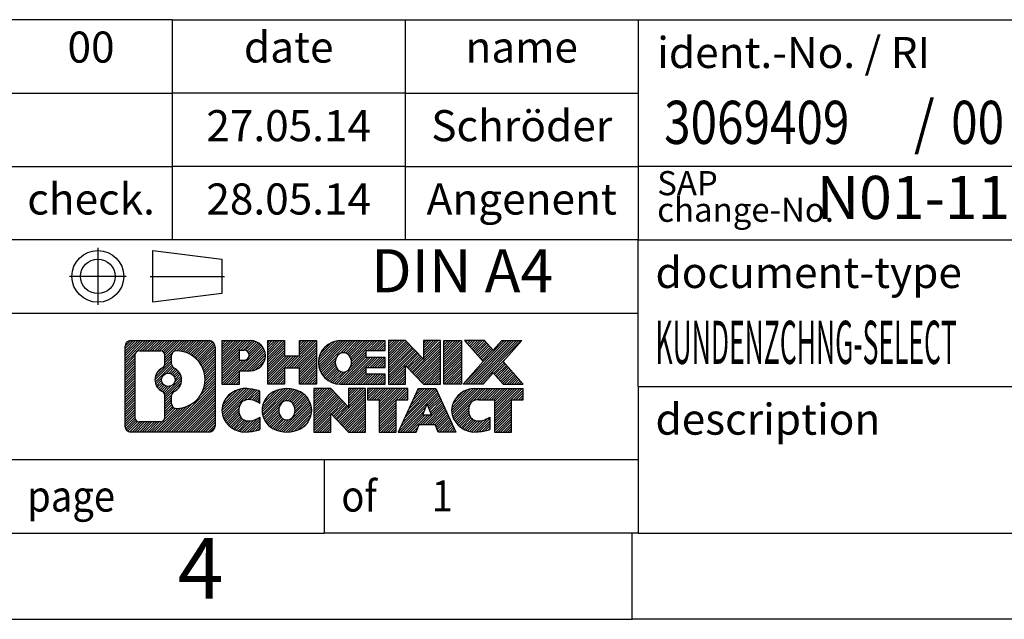
# Model space of a CAD drawing. Units: millimetres. Extents: x -36 to 261, y 725 to 935.
# Drawn here: x 127 to 184, y 725 to 759 of the extents above; entities that cross this region are included whole.
import ezdxf

# ---------------------------------------------------------------- set-up
doc = ezdxf.new("R2010")
doc.units = ezdxf.units.MM
doc.linetypes.add('PHANTOM', pattern=[13, 10, -1, 0, -1, 0, -1])
doc.layers.add('1', color=7, linetype='Continuous')
doc.styles.add('CONVERTER_11', font='txt.shx', dxfattribs={"width": 0.9})
doc.styles.add('CONVERTER_12', font='txt.shx', dxfattribs={"width": 0.63})
doc.styles.add('CONVERTER_17', font='txt.shx', dxfattribs={"width": 0.81})
doc.styles.add('CONVERTER_18', font='txt.shx', dxfattribs={"width": 0.45})
pattern_1 = [(45, (0, 0), (-0.0707106781186548, 0.0707106781186548), [])]

# ---------------------------------------------------------------- blocks, each defined once
blk = doc.blocks.new('_rahmen', base_point=(256.2933173208038, 724.5781583910114))
at = {"layer": '1', "linetype": 'Continuous'}
h = blk.add_hatch(dxfattribs=at)
h.set_pattern_fill('_USER', color=2, scale=0.1, angle=45, pattern_type=0)
h.set_pattern_definition(pattern_1)
edge = h.paths.add_edge_path()
edge.add_arc((133.7591735394633, 740.3775430063755), 0.3506153846147981, 90, 180)
edge.add_line((133.4085581548494, 740.3775430063755), (133.4085581548494, 735.7787737756315))
edge.add_arc((133.7591735394633, 735.7787737756315), 0.3506153846138886, 180, 270)
edge.add_line((133.7591735394633, 735.4281583910173), (138.2825719615433, 735.4281583910173))
edge.add_arc((138.2825719615433, 735.7787737756315), 0.3506153846142297, 270, 360)
edge.add_line((138.6331873461581, 735.7787737756315), (138.6331873461581, 740.3775430063755))
edge.add_arc((138.2825719615433, 740.3775430063755), 0.3506153846147981, 0, 90)
edge.add_line((138.2825719615433, 740.7281583909903), (133.7591735394633, 740.7281583909903))
edge = h.paths.add_edge_path(flags=16)
edge.add_arc((135.9241203580728, 738.4611114126933), 0.3892387874203109, 0, 360)
edge = h.paths.add_edge_path(flags=16)
edge.add_arc((135.9438021883809, 738.4611114126933), 0.7535935125160836, 295.3740086781809, 424.6259913218043)
edge.add_arc((136.3785482198585, 739.3777573630799), 0.260923076922893, 180, 244.6259913216542, ccw=False)
edge.add_line((136.1176251429356, 739.3777573630799), (136.1176251429356, 739.8781997502756))
edge.add_arc((136.3785482198585, 739.8781997502756), 0.2609230769223541, 90.1889670425536, 180, ccw=False)
edge.add_arc((136.383189653999, 738.4708981407144), 1.668232340440729, -90.1889670424157, 90.18896704241581, ccw=False)
edge.add_arc((136.3785482198585, 737.0635965311533), 0.260923076922893, 180, 269.8110329574465, ccw=False)
edge.add_line((136.1176251429356, 737.0635965311533), (136.1176251429356, 737.5444654623062))
edge.add_arc((136.3785482198585, 737.5444654623062), 0.2609230769227258, 115.3740086783458, 180, ccw=False)
edge = h.paths.add_edge_path(flags=16)
edge.add_line((134.2499955863612, 736.0170472799073), (135.4696924962865, 736.0170472799073))
edge.add_arc((135.4696924962865, 736.2779703568302), 0.2609230769229498, 270, 360)
edge.add_line((135.7306155732093, 736.2779703568302), (135.7306155732093, 737.5430703002447))
edge.add_arc((135.4696924962865, 737.5430703002447), 0.2609230769227793, 0, 64.80558935145788)
edge.add_arc((135.901580469489, 738.4611114126933), 0.7536343169897672, 115.19441064852819, 244.8055893514865, ccw=False)
edge.add_arc((135.4696924962865, 739.3791525251414), 0.2609230769224466, 295.1944106485421, 360)
edge.add_line((135.7306155732093, 739.3791525251414), (135.7306155732093, 739.8783464251915))
edge.add_arc((135.4696924962865, 739.8783464251915), 0.2609230769227793, 0, 90)
edge.add_line((135.4696924962865, 740.1392695021138), (134.2499955863612, 740.1392695021138))
edge.add_arc((134.2499955863612, 739.8783464251915), 0.2609230769223814, 90, 180)
edge.add_line((133.9890725094392, 739.8783464251915), (133.9890725094392, 736.2779703568302))
edge.add_arc((134.2499955863612, 736.2779703568302), 0.2609230769219835, 180, 270)
h = blk.add_hatch(dxfattribs=at)
h.set_pattern_fill('_USER', color=2, scale=0.1, angle=45, pattern_type=0)
h.set_pattern_definition(pattern_1)
edge = h.paths.add_edge_path()
edge.add_arc((133.7591735394633, 740.3775430063755), 0.3506153846147981, 90, 180)
edge.add_line((133.4085581548494, 740.3775430063755), (133.4085581548494, 735.7787737756315))
edge.add_arc((133.7591735394633, 735.7787737756315), 0.3506153846138886, 180, 270)
edge.add_line((133.7591735394633, 735.4281583910173), (138.2825719615433, 735.4281583910173))
edge.add_arc((138.2825719615433, 735.7787737756315), 0.3506153846142297, 270, 360)
edge.add_line((138.6331873461581, 735.7787737756315), (138.6331873461581, 740.3775430063755))
edge.add_arc((138.2825719615433, 740.3775430063755), 0.3506153846147981, 0, 90)
edge.add_line((138.2825719615433, 740.7281583909903), (133.7591735394633, 740.7281583909903))
edge = h.paths.add_edge_path(flags=16)
edge.add_arc((135.9241203580728, 738.4611114126933), 0.3892387874203109, 0, 360)
edge = h.paths.add_edge_path(flags=16)
edge.add_arc((135.9438021883809, 738.4611114126933), 0.7535935125160836, 295.3740086781809, 424.6259913218043)
edge.add_arc((136.3785482198585, 739.3777573630799), 0.260923076922893, 180, 244.6259913216542, ccw=False)
edge.add_line((136.1176251429356, 739.3777573630799), (136.1176251429356, 739.8781997502756))
edge.add_arc((136.3785482198585, 739.8781997502756), 0.2609230769223541, 90.1889670425536, 180, ccw=False)
edge.add_arc((136.383189653999, 738.4708981407144), 1.668232340440729, -90.1889670424157, 90.18896704241581, ccw=False)
edge.add_arc((136.3785482198585, 737.0635965311533), 0.260923076922893, 180, 269.8110329574465, ccw=False)
edge.add_line((136.1176251429356, 737.0635965311533), (136.1176251429356, 737.5444654623062))
edge.add_arc((136.3785482198585, 737.5444654623062), 0.2609230769227258, 115.3740086783458, 180, ccw=False)
edge = h.paths.add_edge_path(flags=16)
edge.add_line((134.2499955863612, 736.0170472799073), (135.4696924962865, 736.0170472799073))
edge.add_arc((135.4696924962865, 736.2779703568302), 0.2609230769229498, 270, 360)
edge.add_line((135.7306155732093, 736.2779703568302), (135.7306155732093, 737.5430703002447))
edge.add_arc((135.4696924962865, 737.5430703002447), 0.2609230769227793, 0, 64.80558935145788)
edge.add_arc((135.901580469489, 738.4611114126933), 0.7536343169897672, 115.19441064852819, 244.8055893514865, ccw=False)
edge.add_arc((135.4696924962865, 739.3791525251414), 0.2609230769224466, 295.1944106485421, 360)
edge.add_line((135.7306155732093, 739.3791525251414), (135.7306155732093, 739.8783464251915))
edge.add_arc((135.4696924962865, 739.8783464251915), 0.2609230769227793, 0, 90)
edge.add_line((135.4696924962865, 740.1392695021138), (134.2499955863612, 740.1392695021138))
edge.add_arc((134.2499955863612, 739.8783464251915), 0.2609230769223814, 90, 180)
edge.add_line((133.9890725094392, 739.8783464251915), (133.9890725094392, 736.2779703568302))
edge.add_arc((134.2499955863612, 736.2779703568302), 0.2609230769219835, 180, 270)
h = blk.add_hatch(dxfattribs=at)
h.set_pattern_fill('_USER', color=2, scale=0.1, angle=45, pattern_type=0)
h.set_pattern_definition(pattern_1)
edge = h.paths.add_edge_path()
edge.add_line((139.0274989832381, 740.7281583910053), (139.0274989832381, 738.2043488671944))
edge.add_line((139.0274989832381, 738.2043488671944), (140.0527092396464, 738.2043488671944))
edge.add_line((140.0527092396464, 738.2043488671944), (140.0527092396464, 738.9837523722719))
edge.add_line((140.0527092396464, 738.9837523722719), (140.6797898907045, 738.9837523722719))
edge.add_arc((140.6797898907045, 739.8559553816385), 0.8722030093666717, 270, 450)
edge.add_line((140.6797898907045, 740.7281583910053), (139.0274989832381, 740.7281583910053))
edge = h.paths.add_edge_path(flags=16)
edge.add_line((140.3149365632348, 740.1801370311374), (140.0527092396464, 740.1801370311374))
edge.add_line((140.0527092396464, 740.1801370311374), (140.0527092396464, 739.5968910399455))
edge.add_line((140.0527092396464, 739.5968910399455), (140.3149365632348, 739.5968910399455))
edge.add_arc((140.3149365632348, 739.8885140355414), 0.2916229955959579, 270, 450)
h = blk.add_hatch(dxfattribs=at)
h.set_pattern_fill('_USER', color=2, scale=0.1, angle=45, pattern_type=0)
h.set_pattern_definition(pattern_1)
edge = h.paths.add_edge_path()
edge.add_line((139.0274989832381, 740.7281583910053), (139.0274989832381, 738.2043488671944))
edge.add_line((139.0274989832381, 738.2043488671944), (140.0527092396464, 738.2043488671944))
edge.add_line((140.0527092396464, 738.2043488671944), (140.0527092396464, 738.9837523722719))
edge.add_line((140.0527092396464, 738.9837523722719), (140.6797898907045, 738.9837523722719))
edge.add_arc((140.6797898907045, 739.8559553816385), 0.8722030093666717, 270, 450)
edge.add_line((140.6797898907045, 740.7281583910053), (139.0274989832381, 740.7281583910053))
edge = h.paths.add_edge_path(flags=16)
edge.add_line((140.3149365632348, 740.1801370311374), (140.0527092396464, 740.1801370311374))
edge.add_line((140.0527092396464, 740.1801370311374), (140.0527092396464, 739.5968910399455))
edge.add_line((140.0527092396464, 739.5968910399455), (140.3149365632348, 739.5968910399455))
edge.add_arc((140.3149365632348, 739.8885140355414), 0.2916229955959579, 270, 450)
h = blk.add_hatch(dxfattribs=at)
h.set_pattern_fill('_USER', color=2, scale=0.1, angle=45, pattern_type=0)
h.set_pattern_definition(pattern_1)
h.paths.add_polyline_path([(144.5084307386498, 740.7281583910053), (144.5084307386498, 738.2043488671944), (143.5226516459503, 738.2043488671944), (143.5226516459503, 739.141763833181), (142.6551660443739, 739.141763833181), (142.6551660443739, 738.2043488671944), (141.6693869516742, 738.2043488671944), (141.6693869516742, 740.7281583910053), (142.6551660443739, 740.7281583910053), (142.6551660443739, 739.844825057671), (143.5226516459503, 739.844825057671), (143.5226516459503, 740.7281583910053)])
h = blk.add_hatch(dxfattribs=at)
h.set_pattern_fill('_USER', color=2, scale=0.1, angle=45, pattern_type=0)
h.set_pattern_definition(pattern_1)
h.paths.add_polyline_path([(144.5084307386498, 740.7281583910053), (144.5084307386498, 738.2043488671944), (143.5226516459503, 738.2043488671944), (143.5226516459503, 739.141763833181), (142.6551660443739, 739.141763833181), (142.6551660443739, 738.2043488671944), (141.6693869516742, 738.2043488671944), (141.6693869516742, 740.7281583910053), (142.6551660443739, 740.7281583910053), (142.6551660443739, 739.844825057671), (143.5226516459503, 739.844825057671), (143.5226516459503, 740.7281583910053)])
h = blk.add_hatch(dxfattribs=at)
h.set_pattern_fill('_USER', color=2, scale=0.1, angle=45, pattern_type=0)
h.set_pattern_definition(pattern_1)
edge = h.paths.add_edge_path()
edge.add_arc((145.8874082535041, 739.4662536290996), 1.261904761905726, 90, 270)
edge.add_line((145.8874082535041, 738.2043488671944), (148.4909782731578, 738.2043488671944))
edge.add_line((148.4909782731578, 738.2043488671944), (148.4909782731578, 738.7812196154939))
edge.add_line((148.4909782731578, 738.7812196154939), (147.3869056893333, 738.7812196154939))
edge.add_line((147.3869056893333, 738.7812196154939), (147.3869056893333, 739.1778182549499))
edge.add_line((147.3869056893333, 739.1778182549499), (148.4909782731578, 739.1778182549499))
edge.add_line((148.4909782731578, 739.1778182549499), (148.4909782731578, 739.7546890032494))
edge.add_line((148.4909782731578, 739.7546890032494), (147.3869056893333, 739.7546890032494))
edge.add_line((147.3869056893333, 739.7546890032494), (147.3869056893333, 740.1512876427054))
edge.add_line((147.3869056893333, 740.1512876427054), (148.4909782731578, 740.1512876427054))
edge.add_line((148.4909782731578, 740.1512876427054), (148.4909782731578, 740.7281583910053))
edge.add_line((148.4909782731578, 740.7281583910053), (145.8874082535041, 740.7281583910053))
edge = h.paths.add_edge_path(flags=16)
edge.add_arc((146.2312198621912, 739.4662536290996), 0.6378510567600952, 141.8795802028387, 218.1204197971533)
edge.add_arc((146.0661454519877, 739.3367237298265), 0.4280236140607304, 218.1204197971464, 321.8795802028536)
edge.add_arc((145.9010710417842, 739.4662536290996), 0.6378510567600026, 321.8795802028451, 398.120419797163)
edge.add_arc((146.0661454519877, 739.5957835283727), 0.4280236140607304, 38.12041979714642, 141.8795802028536)
h = blk.add_hatch(dxfattribs=at)
h.set_pattern_fill('_USER', color=2, scale=0.1, angle=45, pattern_type=0)
h.set_pattern_definition(pattern_1)
edge = h.paths.add_edge_path()
edge.add_arc((145.8874082535041, 739.4662536290996), 1.261904761905726, 90, 270)
edge.add_line((145.8874082535041, 738.2043488671944), (148.4909782731578, 738.2043488671944))
edge.add_line((148.4909782731578, 738.2043488671944), (148.4909782731578, 738.7812196154939))
edge.add_line((148.4909782731578, 738.7812196154939), (147.3869056893333, 738.7812196154939))
edge.add_line((147.3869056893333, 738.7812196154939), (147.3869056893333, 739.1778182549499))
edge.add_line((147.3869056893333, 739.1778182549499), (148.4909782731578, 739.1778182549499))
edge.add_line((148.4909782731578, 739.1778182549499), (148.4909782731578, 739.7546890032494))
edge.add_line((148.4909782731578, 739.7546890032494), (147.3869056893333, 739.7546890032494))
edge.add_line((147.3869056893333, 739.7546890032494), (147.3869056893333, 740.1512876427054))
edge.add_line((147.3869056893333, 740.1512876427054), (148.4909782731578, 740.1512876427054))
edge.add_line((148.4909782731578, 740.1512876427054), (148.4909782731578, 740.7281583910053))
edge.add_line((148.4909782731578, 740.7281583910053), (145.8874082535041, 740.7281583910053))
edge = h.paths.add_edge_path(flags=16)
edge.add_arc((146.2312198621912, 739.4662536290996), 0.6378510567600952, 141.8795802028387, 218.1204197971533)
edge.add_arc((146.0661454519877, 739.3367237298265), 0.4280236140607304, 218.1204197971464, 321.8795802028536)
edge.add_arc((145.9010710417842, 739.4662536290996), 0.6378510567600026, 321.8795802028451, 398.120419797163)
edge.add_arc((146.0661454519877, 739.5957835283727), 0.4280236140607304, 38.12041979714642, 141.8795802028536)
h = blk.add_hatch(dxfattribs=at)
h.set_pattern_fill('_USER', color=2, scale=0.1, angle=45, pattern_type=0)
h.set_pattern_definition(pattern_1)
h.paths.add_polyline_path([(149.6739131843969, 740.7281583910053), (148.6881340916974, 740.7281583910053), (148.6881340916974, 738.2043488671944), (149.6739131843969, 738.2043488671944), (149.6739131843969, 739.2859815202561), (150.6991234408052, 738.2043488671944), (151.6849025335049, 738.2043488671944), (151.6849025335049, 740.7281583910053), (150.6991234408052, 740.7281583910053), (150.6991234408052, 739.6465257379432)])
h = blk.add_hatch(dxfattribs=at)
h.set_pattern_fill('_USER', color=2, scale=0.1, angle=45, pattern_type=0)
h.set_pattern_definition(pattern_1)
h.paths.add_polyline_path([(149.6739131843969, 740.7281583910053), (148.6881340916974, 740.7281583910053), (148.6881340916974, 738.2043488671944), (149.6739131843969, 738.2043488671944), (149.6739131843969, 739.2859815202561), (150.6991234408052, 738.2043488671944), (151.6849025335049, 738.2043488671944), (151.6849025335049, 740.7281583910053), (150.6991234408052, 740.7281583910053), (150.6991234408052, 739.6465257379432)])
h = blk.add_hatch(dxfattribs=at)
h.set_pattern_fill('_USER', color=2, scale=0.1, angle=45, pattern_type=0)
h.set_pattern_definition(pattern_1)
h.paths.add_polyline_path([(152.9072686084527, 740.7281583910053), (152.9072686084527, 738.2043488671944), (151.8820583520453, 738.2043488671944), (151.8820583520453, 740.7281583910053)])
h = blk.add_hatch(dxfattribs=at)
h.set_pattern_fill('_USER', color=2, scale=0.1, angle=45, pattern_type=0)
h.set_pattern_definition(pattern_1)
h.paths.add_polyline_path([(152.9072686084527, 740.7281583910053), (152.9072686084527, 738.2043488671944), (151.8820583520453, 738.2043488671944), (151.8820583520453, 740.7281583910053)])
h = blk.add_hatch(dxfattribs=at)
h.set_pattern_fill('_USER', color=2, scale=0.1, angle=45, pattern_type=0)
h.set_pattern_definition(pattern_1)
h.paths.add_polyline_path([(155.2376503835961, 740.7281583910053), (156.3969265966103, 740.7281583910053), (155.3204558273818, 739.510843903372), (156.4757889240267, 738.2043488671944), (155.3165127110115, 738.2043488671944), (154.7408177208748, 738.8553668715693), (154.1651227307378, 738.2043488671944), (153.0058465177228, 738.2043488671944), (154.1611796143677, 739.510843903372), (153.0847088451384, 740.7281583910053), (154.2439850581543, 740.7281583910053), (154.7408177208748, 740.1663209351743)])
h = blk.add_hatch(dxfattribs=at)
h.set_pattern_fill('_USER', color=2, scale=0.1, angle=45, pattern_type=0)
h.set_pattern_definition(pattern_1)
h.paths.add_polyline_path([(155.2376503835961, 740.7281583910053), (156.3969265966103, 740.7281583910053), (155.3204558273818, 739.510843903372), (156.4757889240267, 738.2043488671944), (155.3165127110115, 738.2043488671944), (154.7408177208748, 738.8553668715693), (154.1651227307378, 738.2043488671944), (153.0058465177228, 738.2043488671944), (154.1611796143677, 739.510843903372), (153.0847088451384, 740.7281583910053), (154.2439850581543, 740.7281583910053), (154.7408177208748, 740.1663209351743)])
h = blk.add_hatch(dxfattribs=at)
h.set_pattern_fill('_USER', color=2, scale=0.1, angle=45, pattern_type=0)
h.set_pattern_definition(pattern_1)
edge = h.paths.add_edge_path()
edge.add_arc((140.0239088898578, 736.6900631529224), 0.996410056521546, 164.9381082228809, 195.0618917770939)
edge.add_arc((140.3702955373477, 736.7832783281578), 1.355119937140075, 195.06189177709, 275.158144769638)
edge.add_arc((140.1315714921114, 739.4278160002418), 4.010410630990197, 275.1581447696246, 285.9799912583536)
edge.add_line((141.2356441508865, 735.5723760780924), (141.2356441508865, 736.2934645134669))
edge.add_arc((140.2620449426014, 737.8557378350785), 1.840813230556049, 288.44807611813184, 301.9309089499601, ccw=False)
edge.add_arc((140.6076381109161, 736.8197495904196), 0.7487023016404492, 246.6277221118707, 288.448076118156, ccw=False)
edge.add_arc((140.4783488276913, 736.520582632808), 0.4227934381775148, 208.5214732576802, 246.6277221118221, ccw=False)
edge.add_arc((140.790214330237, 736.6900631529224), 0.7777353184573039, 151.4785267422654, 208.5214732576978, ccw=False)
edge.add_arc((140.4783488276913, 736.8595436730374), 0.4227934381775708, 113.3722778882024, 151.4785267423062, ccw=False)
edge.add_arc((140.6076381109161, 736.5603767154254), 0.7487023016406925, 71.55192388185219, 113.37227788813269, ccw=False)
edge.add_arc((140.2620449426014, 735.524388470767), 1.840813230556584, 58.069091050038026, 71.55192388186703, ccw=False)
edge.add_line((141.2356441508865, 737.0866617923784), (141.2356441508865, 737.807750227753))
edge.add_arc((140.1315714921114, 733.9523103056035), 4.010410630990114, 74.02000874164648, 84.84185523037556)
edge.add_arc((140.3702955373477, 736.596847977687), 1.355119937140976, 84.84185523036412, 164.9381082228915)
h = blk.add_hatch(dxfattribs=at)
h.set_pattern_fill('_USER', color=2, scale=0.1, angle=45, pattern_type=0)
h.set_pattern_definition(pattern_1)
edge = h.paths.add_edge_path()
edge.add_arc((140.0239088898578, 736.6900631529224), 0.996410056521546, 164.9381082228809, 195.0618917770939)
edge.add_arc((140.3702955373477, 736.7832783281578), 1.355119937140075, 195.06189177709, 275.158144769638)
edge.add_arc((140.1315714921114, 739.4278160002418), 4.010410630990197, 275.1581447696246, 285.9799912583536)
edge.add_line((141.2356441508865, 735.5723760780924), (141.2356441508865, 736.2934645134669))
edge.add_arc((140.2620449426014, 737.8557378350785), 1.840813230556049, 288.44807611813184, 301.9309089499601, ccw=False)
edge.add_arc((140.6076381109161, 736.8197495904196), 0.7487023016404492, 246.6277221118707, 288.448076118156, ccw=False)
edge.add_arc((140.4783488276913, 736.520582632808), 0.4227934381775148, 208.5214732576802, 246.6277221118221, ccw=False)
edge.add_arc((140.790214330237, 736.6900631529224), 0.7777353184573039, 151.4785267422654, 208.5214732576978, ccw=False)
edge.add_arc((140.4783488276913, 736.8595436730374), 0.4227934381775708, 113.3722778882024, 151.4785267423062, ccw=False)
edge.add_arc((140.6076381109161, 736.5603767154254), 0.7487023016406925, 71.55192388185219, 113.37227788813269, ccw=False)
edge.add_arc((140.2620449426014, 735.524388470767), 1.840813230556584, 58.069091050038026, 71.55192388186703, ccw=False)
edge.add_line((141.2356441508865, 737.0866617923784), (141.2356441508865, 737.807750227753))
edge.add_arc((140.1315714921114, 733.9523103056035), 4.010410630990114, 74.02000874164648, 84.84185523037556)
edge.add_arc((140.3702955373477, 736.596847977687), 1.355119937140976, 84.84185523036412, 164.9381082228915)
h = blk.add_hatch(dxfattribs=at)
h.set_pattern_fill('_USER', color=2, scale=0.1, angle=45, pattern_type=0)
h.set_pattern_definition(pattern_1)
edge = h.paths.add_edge_path()
edge.add_arc((142.5604534084945, 736.6900631529224), 1.204986845993063, 117.5481481756664, 242.4518518243337)
edge.add_arc((142.7926351372823, 737.1351664672227), 1.707008076205438, 242.451851824339, 297.5481481756881)
edge.add_arc((143.0248168660702, 736.6900631529224), 1.204986845993431, 297.5481481756999, 422.4518518243001)
edge.add_arc((142.7926351372823, 736.2449598386227), 1.707008076205456, 62.45185182430483, 117.5481481756681)
edge = h.paths.add_edge_path(flags=16)
edge.add_arc((142.7926351372823, 736.8195930521956), 0.4280236140606409, 38.12041979715581, 141.8795802028536)
edge.add_arc((142.9577095474857, 736.6900631529224), 0.6378510567600058, 141.8795802028323, 218.1204197971596)
edge.add_arc((142.7926351372823, 736.5605332536499), 0.4280236140610111, 218.1204197971943, 321.8795802027963)
edge.add_arc((142.6275607270787, 736.6900631529224), 0.6378510567600026, 321.8795802028451, 398.120419797163)
h = blk.add_hatch(dxfattribs=at)
h.set_pattern_fill('_USER', color=2, scale=0.1, angle=45, pattern_type=0)
h.set_pattern_definition(pattern_1)
edge = h.paths.add_edge_path()
edge.add_arc((142.5604534084945, 736.6900631529224), 1.204986845993063, 117.5481481756664, 242.4518518243337)
edge.add_arc((142.7926351372823, 737.1351664672227), 1.707008076205438, 242.451851824339, 297.5481481756881)
edge.add_arc((143.0248168660702, 736.6900631529224), 1.204986845993431, 297.5481481756999, 422.4518518243001)
edge.add_arc((142.7926351372823, 736.2449598386227), 1.707008076205456, 62.45185182430483, 117.5481481756681)
edge = h.paths.add_edge_path(flags=16)
edge.add_arc((142.7926351372823, 736.8195930521956), 0.4280236140606409, 38.12041979715581, 141.8795802028536)
edge.add_arc((142.9577095474857, 736.6900631529224), 0.6378510567600058, 141.8795802028323, 218.1204197971596)
edge.add_arc((142.7926351372823, 736.5605332536499), 0.4280236140610111, 218.1204197971943, 321.8795802027963)
edge.add_arc((142.6275607270787, 736.6900631529224), 0.6378510567600026, 321.8795802028451, 398.120419797163)
h = blk.add_hatch(dxfattribs=at)
h.set_pattern_fill('_USER', color=2, scale=0.1, angle=45, pattern_type=0)
h.set_pattern_definition(pattern_1)
h.paths.add_polyline_path([(145.3363604402493, 737.9519679148282), (144.3505813475489, 737.9519679148282), (144.3505813475489, 735.4281583910173), (145.3363604402493, 735.4281583910173), (145.3363604402493, 736.509791044079), (146.3615706966567, 735.4281583910173), (147.3473497893562, 735.4281583910173), (147.3473497893562, 737.9519679148282), (146.3615706966567, 737.9519679148282), (146.3615706966567, 736.8703352617661)])
h = blk.add_hatch(dxfattribs=at)
h.set_pattern_fill('_USER', color=2, scale=0.1, angle=45, pattern_type=0)
h.set_pattern_definition(pattern_1)
h.paths.add_polyline_path([(145.3363604402493, 737.9519679148282), (144.3505813475489, 737.9519679148282), (144.3505813475489, 735.4281583910173), (145.3363604402493, 735.4281583910173), (145.3363604402493, 736.509791044079), (146.3615706966567, 735.4281583910173), (147.3473497893562, 735.4281583910173), (147.3473497893562, 737.9519679148282), (146.3615706966567, 737.9519679148282), (146.3615706966567, 736.8703352617661)])
h = blk.add_hatch(dxfattribs=at)
h.set_pattern_fill('_USER', color=2, scale=0.1, angle=45, pattern_type=0)
h.set_pattern_definition(pattern_1)
h.paths.add_polyline_path([(147.4656432804803, 737.9519679148282), (147.4656432804803, 737.3029883229904), (148.1359730635172, 737.3029883229904), (148.1359730635172, 735.4281583910173), (149.1217521562167, 735.4281583910173), (149.1217521562167, 737.3029883229904), (149.7920819392519, 737.3029883229904), (149.7920819392519, 737.9519679148282)])
h = blk.add_hatch(dxfattribs=at)
h.set_pattern_fill('_USER', color=2, scale=0.1, angle=45, pattern_type=0)
h.set_pattern_definition(pattern_1)
h.paths.add_polyline_path([(147.4656432804803, 737.9519679148282), (147.4656432804803, 737.3029883229904), (148.1359730635172, 737.3029883229904), (148.1359730635172, 735.4281583910173), (149.1217521562167, 735.4281583910173), (149.1217521562167, 737.3029883229904), (149.7920819392519, 737.3029883229904), (149.7920819392519, 737.9519679148282)])
h = blk.add_hatch(dxfattribs=at)
h.set_pattern_fill('_USER', color=2, scale=0.1, angle=45, pattern_type=0)
h.set_pattern_definition(pattern_1)
h.paths.add_polyline_path([(152.5845876137981, 735.4281583910173), (151.5593773573899, 735.4281583910173), (151.3846004536909, 735.8752332209494), (150.4486983242084, 735.8752332209494), (150.2739214205094, 735.4281583910173), (149.248711164102, 735.4281583910173), (150.404044260746, 737.9519679148282), (151.4292545171532, 737.9519679148282)])
h.paths.add_polyline_path([(150.6685789449894, 736.4376822005416), (151.1647198329088, 736.4376822005416), (150.9166493889501, 737.0722400236712)], flags=16)
h = blk.add_hatch(dxfattribs=at)
h.set_pattern_fill('_USER', color=2, scale=0.1, angle=45, pattern_type=0)
h.set_pattern_definition(pattern_1)
h.paths.add_polyline_path([(152.5845876137981, 735.4281583910173), (151.5593773573899, 735.4281583910173), (151.3846004536909, 735.8752332209494), (150.4486983242084, 735.8752332209494), (150.2739214205094, 735.4281583910173), (149.248711164102, 735.4281583910173), (150.404044260746, 737.9519679148282), (151.4292545171532, 737.9519679148282)])
h.paths.add_polyline_path([(150.6685789449894, 736.4376822005416), (151.1647198329088, 736.4376822005416), (150.9166493889501, 737.0722400236712)], flags=16)
h = blk.add_hatch(dxfattribs=at)
h.set_pattern_fill('_USER', color=2, scale=0.1, angle=45, pattern_type=0)
h.set_pattern_definition(pattern_1)
edge = h.paths.add_edge_path()
edge.add_arc((153.6783132887964, 736.596847977687), 1.355119937140557, 90, 164.9381082229002)
edge.add_arc((153.3319266413074, 736.6900631529224), 0.9964100565231652, 164.938108222906, 195.0618917770941)
edge.add_arc((153.6783132887964, 736.7832783281578), 1.355119937140962, 195.0618917770998, 275.1581447696734)
edge.add_arc((153.4395892435601, 739.4278160002418), 4.010410630990729, 275.1581447696365, 285.9799912583392)
edge.add_line((154.5436619023343, 735.5723760780919), (154.5436619023343, 736.2934645134665))
edge.add_arc((153.5700626940501, 737.855737835078), 1.840813230556049, 288.44807611813184, 301.9309089499361, ccw=False)
edge.add_arc((153.9156558623657, 736.8197495904196), 0.7487023016407649, 246.62772211181482, 288.44807611808096, ccw=False)
edge.add_arc((153.78636657914, 736.520582632808), 0.422793438178531, 208.5214732576756, 246.6277221118327, ccw=False)
edge.add_arc((154.0982320816866, 736.6900631529224), 0.7777353184586601, 151.4785267423578, 208.5214732576643, ccw=False)
edge.add_arc((153.78636657914, 736.8595436730374), 0.4227934381771933, 109.3371432194835, 151.4785267424192, ccw=False)
edge.add_arc((153.9075814536058, 736.5141263338779), 0.7888619891124335, 90, 109.33714321942401, ccw=False)
edge.add_line((153.9075814536058, 737.3029883229904), (154.8196800482902, 737.3029883229904))
edge.add_line((154.8196800482902, 737.3029883229904), (154.8196800482902, 735.4281583910173))
edge.add_line((154.8196800482902, 735.4281583910173), (155.8054591409908, 735.4281583910173))
edge.add_line((155.8054591409908, 735.4281583910173), (155.8054591409908, 737.3029883229904))
edge.add_line((155.8054591409908, 737.3029883229904), (156.4757889240267, 737.3029883229904))
edge.add_line((156.4757889240267, 737.3029883229904), (156.4757889240267, 737.9519679148282))
edge.add_line((156.4757889240267, 737.9519679148282), (153.6783132887964, 737.9519679148276))
h = blk.add_hatch(dxfattribs=at)
h.set_pattern_fill('_USER', color=2, scale=0.1, angle=45, pattern_type=0)
h.set_pattern_definition(pattern_1)
edge = h.paths.add_edge_path()
edge.add_arc((153.6783132887964, 736.596847977687), 1.355119937140557, 90, 164.9381082229002)
edge.add_arc((153.3319266413074, 736.6900631529224), 0.9964100565231652, 164.938108222906, 195.0618917770941)
edge.add_arc((153.6783132887964, 736.7832783281578), 1.355119937140962, 195.0618917770998, 275.1581447696734)
edge.add_arc((153.4395892435601, 739.4278160002418), 4.010410630990729, 275.1581447696365, 285.9799912583392)
edge.add_line((154.5436619023343, 735.5723760780919), (154.5436619023343, 736.2934645134665))
edge.add_arc((153.5700626940501, 737.855737835078), 1.840813230556049, 288.44807611813184, 301.9309089499361, ccw=False)
edge.add_arc((153.9156558623657, 736.8197495904196), 0.7487023016407649, 246.62772211181482, 288.44807611808096, ccw=False)
edge.add_arc((153.78636657914, 736.520582632808), 0.422793438178531, 208.5214732576756, 246.6277221118327, ccw=False)
edge.add_arc((154.0982320816866, 736.6900631529224), 0.7777353184586601, 151.4785267423578, 208.5214732576643, ccw=False)
edge.add_arc((153.78636657914, 736.8595436730374), 0.4227934381771933, 109.3371432194835, 151.4785267424192, ccw=False)
edge.add_arc((153.9075814536058, 736.5141263338779), 0.7888619891124335, 90, 109.33714321942401, ccw=False)
edge.add_line((153.9075814536058, 737.3029883229904), (154.8196800482902, 737.3029883229904))
edge.add_line((154.8196800482902, 737.3029883229904), (154.8196800482902, 735.4281583910173))
edge.add_line((154.8196800482902, 735.4281583910173), (155.8054591409908, 735.4281583910173))
edge.add_line((155.8054591409908, 735.4281583910173), (155.8054591409908, 737.3029883229904))
edge.add_line((155.8054591409908, 737.3029883229904), (156.4757889240267, 737.3029883229904))
edge.add_line((156.4757889240267, 737.3029883229904), (156.4757889240267, 737.9519679148282))
edge.add_line((156.4757889240267, 737.9519679148282), (153.6783132887964, 737.9519679148276))
at = {"color": 2, "linetype": 'Continuous'}
for p, q in [((133.7591735394633, 740.7281583909903), (138.2825719615433, 740.7281583909903)), ((139.0274989832381, 740.7281583910053), (140.6797898907045, 740.7281583910053)), ((139.0274989832381, 740.7281583910053), (139.0274989832381, 738.2043488671944)), ((141.6693869516742, 740.7281583910053), (141.6693869516742, 738.2043488671944)), ((141.6693869516742, 740.7281583910053), (142.6551660443739, 740.7281583910053)), ((142.6551660443739, 740.7281583910053), (142.6551660443739, 739.844825057671)), ((143.5226516459503, 739.844825057671), (143.5226516459503, 740.7281583910053)), ((143.5226516459503, 740.7281583910053), (144.5084307386498, 740.7281583910053)), ((144.5084307386498, 740.7281583910053), (144.5084307386498, 738.2043488671944)), ((145.8874082535041, 740.7281583910053), (148.4909782731578, 740.7281583910053)), ((148.4909782731578, 740.1512876427054), (148.4909782731578, 740.7281583910053)), ((149.6739131843969, 740.7281583910053), (148.6881340916974, 740.7281583910053)), ((148.6881340916974, 740.7281583910053), (148.6881340916974, 738.2043488671944)), ((150.6991234408052, 739.6465257379432), (149.6739131843969, 740.7281583910053)), ((151.6849025335049, 740.7281583910053), (150.6991234408052, 740.7281583910053)), ((150.6991234408052, 740.7281583910053), (150.6991234408052, 739.6465257379432)), ((151.6849025335049, 738.2043488671944), (151.6849025335049, 740.7281583910053)), ((151.8820583520453, 738.2043488671944), (151.8820583520453, 740.7281583910053)), ((151.8820583520453, 740.7281583910053), (152.9072686084527, 740.7281583910053)), ((152.9072686084527, 740.7281583910053), (152.9072686084527, 738.2043488671944)), ((153.0847088451384, 740.7281583910053), (154.1611796143677, 739.510843903372)), ((154.2439850581543, 740.7281583910053), (153.0847088451384, 740.7281583910053)), ((154.2439850581543, 740.7281583910053), (154.7408177208748, 740.1663209351743)), ((154.7408177208748, 740.1663209351743), (155.2376503835961, 740.7281583910053)), ((155.2376503835961, 740.7281583910053), (156.3969265966103, 740.7281583910053)), ((155.3204558273818, 739.510843903372), (156.3969265966103, 740.7281583910053)), ((133.4085581548494, 740.3775430063755), (133.4085581548494, 735.7787737756315)), ((133.9890725094392, 739.8783464251915), (133.9890725094392, 736.2779703568302)), ((134.2499955863612, 740.1392695021138), (135.4696924962865, 740.1392695021138)), ((135.7306155732093, 739.3791525251414), (135.7306155732093, 739.8783464251915)), ((136.1176251429356, 739.3777573630799), (136.1176251429356, 739.8781997502756)), ((138.6331873461581, 740.3775430063755), (138.6331873461581, 735.7787737756315)), ((140.0527092396464, 739.5968910399455), (140.0527092396464, 740.1801370311374)), ((140.0527092396464, 740.1801370311374), (140.3149365632348, 740.1801370311374)), ((147.3869056893333, 740.1512876427054), (148.4909782731578, 740.1512876427054)), ((147.3869056893333, 739.7546890032494), (147.3869056893333, 740.1512876427054)), ((140.0527092396464, 739.5968910399455), (140.3149365632348, 739.5968910399455)), ((142.6551660443739, 739.844825057671), (143.5226516459503, 739.844825057671)), ((148.4909782731578, 739.7546890032494), (147.3869056893333, 739.7546890032494)), ((148.4909782731578, 739.1778182549499), (148.4909782731578, 739.7546890032494)), ((149.6739131843969, 739.2859815202561), (150.6991234408052, 738.2043488671944)), ((149.6739131843969, 738.2043488671944), (149.6739131843969, 739.2859815202561)), ((153.0058465177228, 738.2043488671944), (154.1611796143677, 739.510843903372)), ((155.3204558273818, 739.510843903372), (156.4757889240267, 738.2043488671944)), ((140.0527092396464, 738.2043488671944), (140.0527092396464, 738.9837523722719)), ((140.0527092396464, 738.9837523722719), (140.6797898907045, 738.9837523722719)), ((143.5226516459503, 739.141763833181), (142.6551660443739, 739.141763833181)), ((142.6551660443739, 739.141763833181), (142.6551660443739, 738.2043488671944)), ((143.5226516459503, 738.2043488671944), (143.5226516459503, 739.141763833181)), ((147.3869056893333, 738.7812196154939), (147.3869056893333, 739.1778182549499)), ((147.3869056893333, 739.1778182549499), (148.4909782731578, 739.1778182549499)), ((148.4909782731578, 738.7812196154939), (147.3869056893333, 738.7812196154939)), ((148.4909782731578, 738.2043488671944), (148.4909782731578, 738.7812196154939)), ((154.1651227307378, 738.2043488671944), (154.7408177208748, 738.8553668715693)), ((154.7408177208748, 738.8553668715693), (155.3165127110115, 738.2043488671944)), ((139.0274989832381, 738.2043488671944), (140.0527092396464, 738.2043488671944)), ((142.6551660443739, 738.2043488671944), (141.6693869516742, 738.2043488671944)), ((144.5084307386498, 738.2043488671944), (143.5226516459503, 738.2043488671944)), ((145.8874082535041, 738.2043488671944), (148.4909782731578, 738.2043488671944)), ((148.6881340916974, 738.2043488671944), (149.6739131843969, 738.2043488671944)), ((150.6991234408052, 738.2043488671944), (151.6849025335049, 738.2043488671944)), ((152.9072686084527, 738.2043488671944), (151.8820583520453, 738.2043488671944)), ((154.1651227307378, 738.2043488671944), (153.0058465177228, 738.2043488671944)), ((155.3165127110115, 738.2043488671944), (156.4757889240267, 738.2043488671944)), ((141.2356441508865, 737.0866617923784), (141.2356441508865, 737.807750227753)), ((145.3363604402493, 737.9519679148282), (144.3505813475489, 737.9519679148282)), ((144.3505813475489, 737.9519679148282), (144.3505813475489, 735.4281583910173)), ((146.3615706966567, 736.8703352617661), (145.3363604402493, 737.9519679148282)), ((146.3615706966567, 737.9519679148282), (146.3615706966567, 736.8703352617661)), ((147.3473497893562, 737.9519679148282), (146.3615706966567, 737.9519679148282)), ((147.3473497893562, 735.4281583910173), (147.3473497893562, 737.9519679148282)), ((147.4656432804803, 737.9519679148282), (147.4656432804803, 737.3029883229904)), ((149.7920819392519, 737.9519679148282), (147.4656432804803, 737.9519679148282)), ((150.404044260746, 737.9519679148282), (149.248711164102, 735.4281583910173)), ((149.7920819392519, 737.3029883229904), (149.7920819392519, 737.9519679148282)), ((150.404044260746, 737.9519679148282), (151.4292545171532, 737.9519679148282)), ((151.4292545171532, 737.9519679148282), (152.5845876137981, 735.4281583910173)), ((153.6783132887964, 737.9519679148276), (156.4757889240267, 737.9519679148282)), ((156.4757889240267, 737.3029883229904), (156.4757889240267, 737.9519679148282)), ((135.7306155732093, 736.2779703568302), (135.7306155732093, 737.5430703002447)), ((136.1176251429356, 737.0635965311533), (136.1176251429356, 737.5444654623062)), ((147.4656432804803, 737.3029883229904), (148.1359730635172, 737.3029883229904)), ((148.1359730635172, 737.3029883229904), (148.1359730635172, 735.4281583910173)), ((149.1217521562167, 735.4281583910173), (149.1217521562167, 737.3029883229904)), ((149.1217521562167, 737.3029883229904), (149.7920819392519, 737.3029883229904)), ((150.6685789449894, 736.4376822005416), (150.9166493889501, 737.0722400236712)), ((151.1647198329088, 736.4376822005416), (150.9166493889501, 737.0722400236712)), ((153.9075814536058, 737.3029883229904), (154.8196800482902, 737.3029883229904)), ((154.8196800482902, 737.3029883229904), (154.8196800482902, 735.4281583910173)), ((155.8054591409908, 735.4281583910173), (155.8054591409908, 737.3029883229904)), ((155.8054591409908, 737.3029883229904), (156.4757889240267, 737.3029883229904)), ((145.3363604402493, 736.509791044079), (146.3615706966567, 735.4281583910173)), ((145.3363604402493, 735.4281583910173), (145.3363604402493, 736.509791044079)), ((150.6685789449894, 736.4376822005416), (151.1647198329088, 736.4376822005416)), ((135.4696924962865, 736.0170472799073), (134.2499955863612, 736.0170472799073)), ((141.2356441508865, 736.2934645134669), (141.2356441508865, 735.5723760780924)), ((150.2739214205094, 735.4281583910173), (150.4486983242084, 735.8752332209494)), ((150.4486983242084, 735.8752332209494), (151.3846004536909, 735.8752332209494)), ((151.5593773573899, 735.4281583910173), (151.3846004536909, 735.8752332209494)), ((154.5436619023343, 736.2934645134665), (154.5436619023343, 735.5723760780919)), ((138.2825719615433, 735.4281583910173), (133.7591735394633, 735.4281583910173)), ((144.3505813475489, 735.4281583910173), (145.3363604402493, 735.4281583910173)), ((146.3615706966567, 735.4281583910173), (147.3473497893562, 735.4281583910173)), ((148.1359730635172, 735.4281583910173), (149.1217521562167, 735.4281583910173)), ((149.248711164102, 735.4281583910173), (150.2739214205094, 735.4281583910173)), ((152.5845876137981, 735.4281583910173), (151.5593773573899, 735.4281583910173)), ((154.8196800482902, 735.4281583910173), (155.8054591409908, 735.4281583910173))]:
    blk.add_line(p, q, dxfattribs=at)
blk.add_circle((135.9241203580728, 738.4611114126933), 0.3892387874203109, dxfattribs=at)
for centre, radius, start, end in [((133.7591735394633, 740.3775430063755), 0.3506153846147981, 90, 180), ((138.2825719615433, 740.3775430063755), 0.3506153846147981, 0, 90), ((140.6797898907045, 739.8559553816385), 0.8722030093666717, 270, 90), ((145.8874082535041, 739.4662536290996), 1.261904761905726, 90, 270), ((134.2499955863612, 739.8783464251915), 0.2609230769223814, 90, 180), ((135.4696924962865, 739.8783464251915), 0.2609230769227793, 0, 90), ((136.3785482198585, 739.8781997502756), 0.2609230769223541, 90.18896704255357, 180), ((136.383189653999, 738.4708981407144), 1.668232340440729, 269.8110329575842, 90.18896704241574), ((140.3149365632348, 739.8885140355414), 0.2916229955959579, 270, 90), ((146.2312198621912, 739.4662536290996), 0.6378510567600952, 141.8795802028387, 218.1204197971533), ((146.0661454519877, 739.5957835283727), 0.4280236140607304, 38.12041979714642, 141.8795802028536), ((145.9010710417842, 739.4662536290996), 0.6378510567600026, 321.8795802028451, 38.12041979716294), ((135.4696924962865, 739.3791525251414), 0.2609230769224466, 295.1944106485421, 0), ((136.3785482198585, 739.3777573630799), 0.260923076922893, 180, 244.6259913216542), ((135.901580469489, 738.4611114126933), 0.7536343169897672, 115.1944106485282, 244.8055893514865), ((135.9438021883809, 738.4611114126933), 0.7535935125160836, 295.3740086781809, 64.62599132180426), ((146.0661454519877, 739.3367237298265), 0.4280236140607304, 218.1204197971464, 321.8795802028536), ((135.4696924962865, 737.5430703002447), 0.2609230769227793, 0, 64.80558935145788), ((136.3785482198585, 737.5444654623062), 0.2609230769227258, 115.3740086783458, 180), ((140.3702955373477, 736.596847977687), 1.355119937140976, 84.84185523036412, 164.9381082228915), ((140.1315714921114, 733.9523103056035), 4.010410630990114, 74.02000874164648, 84.84185523037556), ((142.5604534084945, 736.6900631529224), 1.204986845993063, 117.5481481756664, 242.4518518243337), ((142.7926351372823, 736.2449598386227), 1.707008076205456, 62.45185182430483, 117.5481481756681), ((143.0248168660702, 736.6900631529224), 1.204986845993431, 297.5481481756999, 62.4518518243001), ((153.6783132887964, 736.596847977687), 1.355119937140557, 90, 164.9381082229002), ((136.3785482198585, 737.0635965311533), 0.260923076922893, 180, 269.8110329574465), ((140.790214330237, 736.6900631529224), 0.7777353184573039, 151.4785267422654, 208.5214732576978), ((140.4783488276913, 736.8595436730374), 0.4227934381775708, 113.3722778882024, 151.4785267423062), ((140.6076381109161, 736.5603767154254), 0.7487023016406925, 71.55192388185229, 113.3722778881327), ((140.2620449426014, 735.524388470767), 1.840813230556584, 58.069091050038, 71.55192388186704), ((142.9577095474857, 736.6900631529224), 0.6378510567600058, 141.8795802028323, 218.1204197971596), ((142.7926351372823, 736.8195930521956), 0.4280236140606409, 38.12041979715581, 141.8795802028536), ((142.6275607270787, 736.6900631529224), 0.6378510567600026, 321.8795802028451, 38.12041979716294), ((154.0982320816866, 736.6900631529224), 0.7777353184586601, 151.4785267423578, 208.5214732576642), ((153.78636657914, 736.8595436730374), 0.4227934381771933, 109.3371432194835, 151.4785267424192), ((153.9075814536058, 736.5141263338779), 0.7888619891124335, 90, 109.337143219424), ((140.0239088898578, 736.6900631529224), 0.996410056521546, 164.9381082228809, 195.0618917770939), ((140.3702955373477, 736.7832783281578), 1.355119937140075, 195.06189177709, 275.158144769638), ((153.3319266413074, 736.6900631529224), 0.9964100565231652, 164.938108222906, 195.0618917770941), ((153.6783132887964, 736.7832783281578), 1.355119937140962, 195.0618917770998, 275.1581447696734), ((134.2499955863612, 736.2779703568302), 0.2609230769219835, 180, 270), ((135.4696924962865, 736.2779703568302), 0.2609230769229498, 270, 0), ((140.4783488276913, 736.520582632808), 0.4227934381775148, 208.5214732576802, 246.6277221118221), ((140.6076381109161, 736.8197495904196), 0.7487023016404492, 246.6277221118707, 288.448076118156), ((140.2620449426014, 737.8557378350785), 1.840813230556049, 288.4480761181319, 301.9309089499601), ((142.7926351372823, 736.5605332536499), 0.4280236140610111, 218.1204197971943, 321.8795802027963), ((153.78636657914, 736.520582632808), 0.422793438178531, 208.5214732576755, 246.6277221118326), ((153.9156558623657, 736.8197495904196), 0.7487023016407649, 246.6277221118148, 288.448076118081), ((153.5700626940501, 737.855737835078), 1.840813230556049, 288.4480761181319, 301.9309089499361), ((133.7591735394633, 735.7787737756315), 0.3506153846138886, 180, 270), ((138.2825719615433, 735.7787737756315), 0.3506153846142297, 270, 0), ((140.1315714921114, 739.4278160002418), 4.010410630990197, 275.1581447696246, 285.9799912583536), ((142.7926351372823, 737.1351664672227), 1.707008076205438, 242.451851824339, 297.5481481756881), ((153.4395892435601, 739.4278160002418), 4.010410630990729, 275.1581447696365, 285.9799912583392)]:
    blk.add_arc(centre, radius, start, end, dxfattribs=at)
at = {"layer": '1', "color": 6, "linetype": 'Continuous'}
for p, q in [((136.1485127940539, 759.3281583910114), (126.7485127940539, 759.3281583910114)), ((136.1485127940539, 759.3281583910114), (149.6485127940538, 759.3281583910114)), ((149.6485127940538, 759.3281583910114), (163.1485127940538, 759.3281583910114)), ((163.1485127940538, 759.3281583910114), (186.0485127940538, 759.3281583910114)), ((126.7485127940539, 729.5781583910114), (144.9485127940538, 729.5781583910115)), ((162.7933173208038, 729.5781583910115), (144.9485127940538, 729.5781583910115)), ((163.1485127940538, 729.5781583910114), (162.7933173208038, 729.5781583910115)), ((163.1485127940538, 729.5781583910114), (212.7933173208038, 729.5781583910115))]:
    blk.add_line(p, q, dxfattribs=at)
at = {"layer": '1', "color": 7, "linetype": 'Continuous'}
for p, q in [((136.1485127940539, 759.3281583910114), (136.1485127940539, 755.0781583910114)), ((149.6485127940538, 759.3281583910114), (149.6485127940538, 755.0781583910114)), ((163.1485127940538, 759.3281583910114), (163.1485127940538, 755.0781583910114)), ((126.7485127940539, 755.0781583910114), (136.1485127940539, 755.0781583910114)), ((149.6485127940538, 755.0781583910114), (136.1485127940539, 755.0781583910114)), ((136.1485127940539, 755.0781583910114), (136.1485127940539, 750.8281583910114)), ((149.6485127940538, 755.0781583910114), (163.1485127940538, 755.0781583910114)), ((149.6485127940538, 755.0781583910114), (149.6485127940538, 750.8281583910114)), ((163.1485127940538, 755.0781583910114), (163.1485127940538, 750.8281583910114)), ((126.7485127940539, 750.8281583910114), (136.1485127940539, 750.8281583910114)), ((136.1485127940539, 750.8281583910114), (136.1485127940539, 746.5781583910115)), ((149.6485127940538, 750.8281583910114), (136.1485127940539, 750.8281583910114)), ((149.6485127940538, 750.8281583910114), (149.6485127940538, 746.5781583910114)), ((149.6485127940538, 750.8281583910114), (163.1485127940538, 750.8281583910114)), ((163.1485127940538, 750.8281583910114), (163.1485127940538, 746.5781583910114)), ((186.0485127940538, 750.8281583910112), (163.1485127940538, 750.8281583910114)), ((136.1485127940539, 746.5781583910115), (126.7485127940539, 746.5781583910114)), ((149.6485127940538, 746.5781583910114), (136.1485127940539, 746.5781583910115)), ((163.1485127940538, 746.5781583910114), (149.6485127940538, 746.5781583910114)), ((163.1485127940538, 742.3281583910114), (163.1485127940538, 746.5781583910114)), ((163.1485127940538, 746.5781583910114), (192.7933173208062, 746.5781583910114)), ((126.7485127940539, 742.3281583910114), (163.1485127940538, 742.3281583910114)), ((163.1485127940538, 738.0781583910114), (163.1485127940538, 742.3281583910114)), ((163.1485127940538, 738.0781583910114), (163.1485127940538, 733.8281583910115)), ((163.1485127940538, 738.0781583910114), (192.7933173208062, 738.0781583910114)), ((144.9485127940538, 733.8281583910115), (126.7485127940539, 733.8281583910115)), ((144.9485127940538, 733.8281583910115), (144.9485127940538, 729.5781583910115)), ((163.1485127940538, 733.8281583910115), (144.9485127940538, 733.8281583910115)), ((163.1485127940538, 733.8281583910115), (163.1485127940538, 729.5781583910114))]:
    blk.add_line(p, q, dxfattribs=at)
at = {"layer": '1', "color": 2, "linetype": 'PHANTOM'}
for p, q in [((131.8407726191572, 746.1031583910113), (131.8407726191572, 742.8031583910114)), ((133.4907726191572, 744.4531583910114), (130.1907726191572, 744.4531583910114)), ((134.8677760088542, 744.4531583910114), (139.1833709780432, 744.4531583910114))]:
    blk.add_line(p, q, dxfattribs=at)
at = {"layer": '1', "color": 2, "linetype": 'Continuous'}
for p, q in [((135.0287819285692, 745.9531583910114), (139.0287819285692, 745.4531583910114)), ((135.0287819285692, 742.9531583910114), (135.0287819285692, 745.9531583910114)), ((139.0287819285692, 745.4531583910114), (139.0287819285692, 743.4531583910114)), ((139.0287819285692, 743.4531583910114), (135.0287819285692, 742.9531583910114)), ((162.7933173208038, 724.5781583910114), (162.7933173208038, 729.5781583910115)), ((112.7933173208038, 724.5781583910114), (162.7933173208038, 724.5781583910114)), ((212.7933173208038, 724.5781583910114), (162.7933173208038, 724.5781583910114))]:
    blk.add_line(p, q, dxfattribs=at)
for radius in [1.5, 1]:
    blk.add_circle((131.8407726191572, 744.4531583910114), radius, dxfattribs=at)
at = {"layer": '1', "color": 7}
for s, style, width, p in [('/', 'CONVERTER_11', 0.9, (179.1220605160676, 752.1281583910113)), ('3069409', 'CONVERTER_17', 0.81, (164.6485127940536, 752.1281583910113)), ('00', 'CONVERTER_17', 0.81, (181.2784250131096, 752.1281583910113))]:
    blk.add_text(s, height=2.5, dxfattribs=dict(at, style=style, width=width)).set_placement(p)
at = {"layer": '1', "color": 3, "style": 'CONVERTER_18', "width": 0.45}
blk.add_text('KUNDENZCHNG-SELECT', height=2.5, dxfattribs=at).set_placement((164.1485127940538, 739.3781583910113))
at = {"layer": '1', "color": 2, "style": 'CONVERTER_11', "width": 0.9}
for s, p in [('of', (145.9485127940538, 730.8191411760198)), ('1', (151.1838216038675, 730.8281583910114)), ('page', (127.7485127940539, 730.8191411760197))]:
    blk.add_text(s, height=1.8, dxfattribs=at).set_placement(p)
at = {"layer": '1', "color": 2}
for s, insert, char_height, attachment_point, line_spacing_factor, style in [('date', (142.8985127940538, 756.2781583910114), 1.8, 8, 1.32052821128451, 'CONVERTER_11'), ('00', (131.4485127940539, 756.2781583910114), 1.8, 8, 1.20048019207683, 'CONVERTER_11'), ('name', (156.3985127940538, 756.2781583910114), 1.8, 8, 1.32052821128451, 'CONVERTER_11'), ('ident.-No. / RI', (164.2485127940538, 758.3281583910114), 1.8, 1, 1.20048019207683, 'CONVERTER_11'), ('27.05.14', (142.8985127940538, 752.9531583910114), 1.8, 5, 1.32052821128451, 'CONVERTER_11'), ('Schröder', (156.3985127940538, 752.9531583910114), 1.8, 5, 1.32052821128451, 'CONVERTER_11'), ('SAP\\Pchange-No.', (164.2485127940538, 748.9031583910113), 1.4, 4, 0.66026410564226, 'CONVERTER_12'), ('check.', (131.4485127940539, 748.7031583910114), 1.8, 5, 1.20048019207683, 'CONVERTER_11'), ('28.05.14', (142.8985127940538, 748.7031583910114), 1.8, 5, 1.32052821128451, 'CONVERTER_11'), ('Angenent', (156.3985127940538, 748.7031583910114), 1.8, 5, 1.32052821128451, 'CONVERTER_11'), ('document-type', (164.1485127940538, 745.5781583910112), 1.8, 1, 1.20048019207683, 'CONVERTER_11'), ('description', (164.1485127940538, 737.0781583910114), 1.8, 1, 1.20048019207683, 'CONVERTER_11')]:
    blk.add_mtext(s, dxfattribs=dict(at, insert=insert, char_height=char_height, attachment_point=attachment_point, line_spacing_factor=line_spacing_factor, style=style))
at = {"layer": '1', "color": 3, "char_height": 2.5, "line_spacing_factor": 1.20048019207683}
for s, insert, attachment_point, style in [('N01-11081/13', (173.4807496121687, 748.7031583910114), 4, 'CONVERTER_12'), ('DIN A4', (152.9485127940538, 744.4531583910115), 5, 'CONVERTER_11')]:
    blk.add_mtext(s, dxfattribs=dict(at, insert=insert, attachment_point=attachment_point, style=style))
at = {"layer": '1', "color": 7, "insert": (137.7933173208038, 727.0781583910114), "char_height": 3.5, "attachment_point": 5, "line_spacing_factor": 1.20048019207683, "style": 'CONVERTER_11'}
blk.add_mtext('4', dxfattribs=at)
blk = doc.blocks.new('A4I', base_point=(256.2933173208038, 724.5781583910114))
at = {"layer": '1'}
blk.add_blockref('_rahmen', (256.2933173208038, 724.5781583910114), dxfattribs=at)

msp = doc.modelspace()

# ---------------------------------------------------------------- block references
msp.add_blockref('A4I', (256.2933173208038, 724.5781583910114))

doc.saveas('drawing.dxf')
